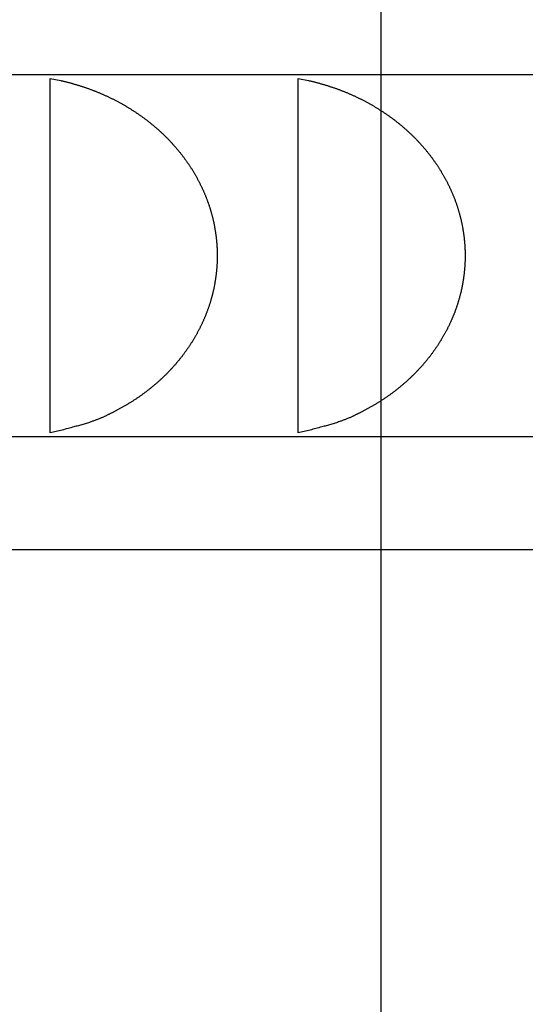
# Model space of a CAD drawing. Extents: x -25 to 78, y -106 to -8.
# Drawn here: x 61 to 63, y -43 to -39 of the extents above; entities that cross this region are included whole.
import ezdxf

# ---------------------------------------------------------------- set-up
doc = ezdxf.new("R2010")
doc.units = 0
doc.layers.get('0').update_dxf_attribs({"linetype": 'CONTINUOUS'})

msp = doc.modelspace()

# ---------------------------------------------------------------- linework, layer by layer
at = {"color": 0}
for points in [[(62.6218, -62.2172), (62.6218, -22.6326)], [(62.6218, -62.2172), (62.6218, -22.6326)], [(62.6218, -62.2172), (62.6218, -22.6326)], [(62.6218, -62.2172), (62.6218, -22.6326)], [(62.6218, -62.2172), (62.6218, -22.6326)], [(62.6218, -62.2172), (62.6218, -22.6326)], [(62.6218, -62.2172), (62.6218, -22.6326)], [(62.6218, -62.2172), (62.6218, -22.6326)], [(62.6218, -62.2172), (62.6218, -22.6326)], [(62.6218, -62.2172), (62.6218, -22.6326)], [(62.6218, -62.2172), (62.6218, -22.6326)], [(62.6218, -62.2172), (62.6218, -22.6326)], [(62.6218, -62.2172), (62.6218, -22.6326)], [(62.6218, -62.2172), (62.6218, -22.6326)], [(62.6218, -62.2172), (62.6218, -22.6326)], [(62.6218, -62.2172), (62.6218, -22.6326)], [(62.6218, -62.2172), (62.6218, -22.6326)], [(62.6218, -62.2172), (62.6218, -22.6326)], [(62.6218, -62.2172), (62.6218, -22.6326)], [(62.6218, -62.2172), (62.6218, -22.6326)], [(62.6218, -62.2172), (62.6218, -22.6326)], [(66.7318, -39.1249), (57.8118, -39.1249)], [(66.7318, -39.1249), (57.8118, -39.1249)], [(66.7318, -39.1249), (57.8118, -39.1249)], [(66.7318, -39.1249), (57.8118, -39.1249)], [(66.7318, -39.1249), (57.8118, -39.1249)], [(66.7318, -39.1249), (57.8118, -39.1249)], [(66.7318, -39.1249), (57.8118, -39.1249)], [(66.7318, -39.1249), (57.8118, -39.1249)], [(66.7318, -39.1249), (57.8118, -39.1249)], [(66.7318, -39.1249), (57.8118, -39.1249)], [(66.7318, -39.1249), (57.8118, -39.1249)], [(66.7318, -39.1249), (57.8118, -39.1249)], [(66.7318, -39.1249), (57.8118, -39.1249)], [(66.7318, -39.1249), (57.8118, -39.1249)], [(66.7318, -39.1249), (57.8118, -39.1249)], [(66.7318, -39.1249), (57.8118, -39.1249)], [(66.7318, -39.1249), (57.8118, -39.1249)], [(66.7318, -39.1249), (57.8118, -39.1249)], [(66.7318, -39.1249), (57.8118, -39.1249)], [(66.7318, -39.1249), (57.8118, -39.1249)], [(66.7318, -39.1249), (57.8118, -39.1249)], [(61.1579, -39.141), (61.1579, -39.141)], [(61.1579, -39.9249), (61.1579, -39.141)], [(61.1579, -39.9249), (61.1579, -39.141)], [(61.1579, -39.9249), (61.1579, -39.141)], [(61.1579, -39.9249), (61.1579, -39.141)], [(61.1579, -39.9249), (61.1579, -39.141)], [(61.1579, -39.9249), (61.1579, -39.141)], [(61.1579, -39.9249), (61.1579, -39.141)], [(61.1579, -39.9249), (61.1579, -39.141)], [(61.1579, -39.9249), (61.1579, -39.141)], [(61.1579, -39.9249), (61.1579, -39.141)], [(61.1579, -39.9249), (61.1579, -39.141)], [(61.1579, -39.9249), (61.1579, -39.141)], [(61.1579, -39.9249), (61.1579, -39.141)], [(61.1579, -39.9249), (61.1579, -39.141)], [(61.1579, -39.9249), (61.1579, -39.141)], [(61.1579, -39.9249), (61.1579, -39.141)], [(61.1579, -39.9249), (61.1579, -39.141)], [(61.1579, -39.9249), (61.1579, -39.141)], [(61.1579, -39.9249), (61.1579, -39.141)], [(61.1579, -39.9249), (61.1579, -39.141)], [(61.1579, -39.9249), (61.1579, -39.141)], [(61.1579, -39.141), (61.204, -39.1502), (61.204, -39.1502), (61.2067, -39.1508), (61.2097, -39.1514), (61.2124, -39.152), (61.2154, -39.1528), (61.2181, -39.1534), (61.2211, -39.1541), (61.2239, -39.1547), (61.2269, -39.1556), (61.2296, -39.1562), (61.2326, -39.157), (61.2353, -39.1576), (61.2383, -39.1585), (61.241, -39.1591), (61.244, -39.16), (61.247, -39.1607), (61.25, -39.1616), (61.25, -39.1616), (61.2527, -39.1622), (61.2557, -39.1631), (61.2584, -39.1639), (61.2614, -39.1648), (61.2641, -39.1655), (61.2671, -39.1664), (61.27, -39.1673), (61.273, -39.1682), (61.2757, -39.169), (61.2787, -39.1699), (61.2814, -39.1708), (61.2844, -39.1717), (61.2871, -39.1726), (61.2901, -39.1735), (61.293, -39.1744), (61.296, -39.1754), (61.296, -39.1754), (61.2987, -39.1763), (61.3017, -39.1772), (61.3044, -39.1781), (61.3074, -39.1791), (61.3101, -39.18), (61.3131, -39.1809), (61.3159, -39.1818), (61.3189, -39.183), (61.3216, -39.1839), (61.3246, -39.185), (61.3273, -39.1859), (61.3303, -39.1871), (61.333, -39.188), (61.336, -39.1892), (61.3389, -39.1901), (61.3419, -39.1913), (61.3419, -39.1913), (61.3446, -39.1922), (61.3474, -39.1934), (61.3501, -39.1944), (61.3531, -39.1956), (61.3558, -39.1965), (61.3588, -39.1977), (61.3615, -39.1989), (61.3645, -39.2001), (61.3672, -39.2012), (61.3701, -39.2024), (61.3728, -39.2036), (61.3758, -39.2048), (61.3785, -39.206), (61.3815, -39.2072), (61.3842, -39.2084), (61.3872, -39.2097), (61.3872, -39.2097), (61.3899, -39.2109), (61.3926, -39.2121), (61.3953, -39.2133), (61.3983, -39.2146), (61.401, -39.2158), (61.4039, -39.217), (61.4066, -39.2182), (61.4096, -39.2197), (61.4123, -39.2209), (61.415, -39.2223), (61.4177, -39.2235), (61.4207, -39.225), (61.4234, -39.2262), (61.4262, -39.2277), (61.4289, -39.2289), (61.4319, -39.2304), (61.4319, -39.2304), (61.4346, -39.2316), (61.4373, -39.2331), (61.44, -39.2344), (61.4427, -39.2359), (61.4454, -39.2371), (61.4481, -39.2386), (61.4508, -39.2401), (61.4538, -39.2416), (61.4565, -39.243), (61.4592, -39.2445), (61.4619, -39.246), (61.4646, -39.2475), (61.4673, -39.249), (61.47, -39.2505), (61.4727, -39.252), (61.4755, -39.2535), (61.4755, -39.2535), (61.478, -39.255), (61.4807, -39.2565), (61.4834, -39.258), (61.4861, -39.2595), (61.4888, -39.261), (61.4915, -39.2625), (61.4942, -39.264), (61.4969, -39.2658), (61.4993, -39.2673), (61.502, -39.2689), (61.5047, -39.2704), (61.5074, -39.2722), (61.51, -39.2737), (61.5127, -39.2755), (61.5154, -39.2771), (61.5181, -39.2789), (61.5181, -39.2789), (61.5205, -39.2804), (61.5232, -39.2822), (61.5256, -39.2837), (61.5283, -39.2855), (61.5307, -39.287), (61.5334, -39.2888), (61.536, -39.2905), (61.5387, -39.2923), (61.5411, -39.2938), (61.5438, -39.2956), (61.5462, -39.2974), (61.5489, -39.2992), (61.5513, -39.301), (61.554, -39.3028), (61.5564, -39.3046), (61.5591, -39.3064), (61.5591, -39.3064), (61.5615, -39.3082), (61.5639, -39.31), (61.5663, -39.3118), (61.569, -39.3136), (61.5714, -39.3154), (61.5739, -39.3172), (61.5763, -39.319), (61.579, -39.3209), (61.5814, -39.3227), (61.5838, -39.3245), (61.5862, -39.3263), (61.5887, -39.3284), (61.5911, -39.3302), (61.5935, -39.3322), (61.5959, -39.334), (61.5986, -39.3361), (61.5986, -39.3361), (61.6008, -39.3379), (61.6032, -39.3399), (61.6056, -39.3417), (61.608, -39.3438), (61.6104, -39.3456), (61.6128, -39.3477), (61.6152, -39.3496), (61.6176, -39.3517), (61.6197, -39.3535), (61.6221, -39.3556), (61.6245, -39.3576), (61.6269, -39.3597), (61.629, -39.3616), (61.6314, -39.3637), (61.6338, -39.3658), (61.6362, -39.3679), (61.6362, -39.3679), (61.6383, -39.3697), (61.6407, -39.3718), (61.6428, -39.3739), (61.6452, -39.376), (61.6473, -39.378), (61.6497, -39.3801), (61.6518, -39.3822), (61.6542, -39.3843), (61.6563, -39.3864), (61.6584, -39.3885), (61.6605, -39.3906), (61.6629, -39.3927), (61.665, -39.3948), (61.6673, -39.3969), (61.6694, -39.399), (61.6718, -39.4014), (61.6718, -39.4014), (61.6739, -39.4035), (61.676, -39.4056), (61.6781, -39.4077), (61.6802, -39.41), (61.6823, -39.4121), (61.6844, -39.4143), (61.6865, -39.4164), (61.6886, -39.4188), (61.6905, -39.4209), (61.6926, -39.4232), (61.6947, -39.4253), (61.6968, -39.4277), (61.6988, -39.4298), (61.7009, -39.4322), (61.703, -39.4344), (61.7051, -39.4368), (61.7051, -39.4368), (61.7069, -39.4389), (61.709, -39.4413), (61.7108, -39.4434), (61.7129, -39.4458), (61.7147, -39.4479), (61.7168, -39.4503), (61.7186, -39.4525), (61.7207, -39.4549), (61.7225, -39.457), (61.7244, -39.4594), (61.7262, -39.4618), (61.7283, -39.4642), (61.7301, -39.4665), (61.7321, -39.4689), (61.7339, -39.4713), (61.736, -39.4737), (61.736, -39.4737), (61.7378, -39.4758), (61.7396, -39.4782), (61.7414, -39.4806), (61.7432, -39.483), (61.745, -39.4853), (61.7468, -39.4877), (61.7486, -39.4901), (61.7504, -39.4925), (61.7519, -39.4949), (61.7537, -39.4973), (61.7555, -39.4997), (61.7573, -39.5021), (61.7589, -39.5045), (61.7607, -39.5069), (61.7625, -39.5093), (61.7643, -39.5119), (61.7643, -39.5119), (61.7658, -39.5143), (61.7676, -39.5167), (61.7691, -39.5191), (61.7709, -39.5215), (61.7724, -39.5239), (61.7742, -39.5263), (61.7757, -39.5287), (61.7775, -39.5313), (61.779, -39.5337), (61.7805, -39.5361), (61.782, -39.5385), (61.7838, -39.5412), (61.7853, -39.5436), (61.7868, -39.5462), (61.7883, -39.5486), (61.7901, -39.5513), (61.7901, -39.5513), (61.7914, -39.5537), (61.7929, -39.5561), (61.7944, -39.5585), (61.7959, -39.5612), (61.7973, -39.5636), (61.7988, -39.5662), (61.8003, -39.5686), (61.8018, -39.5713), (61.803, -39.5737), (61.8045, -39.5763), (61.8059, -39.5787), (61.8074, -39.5814), (61.8086, -39.5838), (61.8101, -39.5865), (61.8115, -39.589), (61.813, -39.5917), (61.813, -39.5917), (61.8142, -39.5941), (61.8155, -39.5967), (61.8167, -39.5991), (61.8182, -39.6018), (61.8194, -39.6042), (61.8206, -39.6069), (61.8218, -39.6094), (61.8233, -39.6121), (61.8245, -39.6145), (61.8257, -39.6172), (61.8269, -39.6197), (61.8282, -39.6224), (61.8294, -39.6248), (61.8306, -39.6275), (61.8318, -39.6302), (61.8332, -39.6329), (61.8332, -39.6329), (61.8341, -39.6353), (61.8353, -39.638), (61.8365, -39.6404), (61.8377, -39.6431), (61.8386, -39.6455), (61.8398, -39.6482), (61.8409, -39.6508), (61.8421, -39.6535), (61.843, -39.6559), (61.8442, -39.6586), (61.8451, -39.6613), (61.8463, -39.664), (61.8472, -39.6665), (61.8484, -39.6692), (61.8493, -39.6719), (61.8505, -39.6746), (61.8505, -39.6746), (61.8514, -39.677), (61.8523, -39.6797), (61.8532, -39.6822), (61.8542, -39.6849), (61.8551, -39.6873), (61.856, -39.69), (61.8569, -39.6927), (61.858, -39.6954), (61.8589, -39.6978), (61.8598, -39.7005), (61.8607, -39.7032), (61.8616, -39.7059), (61.8624, -39.7085), (61.8633, -39.7112), (61.8642, -39.7139), (61.8651, -39.7166), (61.8651, -39.7166), (61.8657, -39.719), (61.8666, -39.7217), (61.8672, -39.7243), (61.8681, -39.727), (61.8687, -39.7294), (61.8696, -39.7321), (61.8702, -39.7348), (61.8711, -39.7375), (61.8717, -39.7399), (61.8724, -39.7426), (61.873, -39.7453), (61.8739, -39.748), (61.8745, -39.7506), (61.8753, -39.7533), (61.8759, -39.756), (61.8768, -39.7587), (61.8768, -39.7587), (61.8774, -39.7611), (61.878, -39.7638), (61.8786, -39.7665), (61.8792, -39.7692), (61.8798, -39.7716), (61.8804, -39.7743), (61.881, -39.777), (61.8816, -39.7797), (61.8819, -39.7821), (61.8825, -39.7848), (61.8831, -39.7875), (61.8837, -39.7902), (61.884, -39.7927), (61.8846, -39.7954), (61.8852, -39.7981), (61.8858, -39.8008), (61.8858, -39.8008), (61.8861, -39.8032), (61.8865, -39.8059), (61.8868, -39.8085), (61.8874, -39.8112), (61.8877, -39.8136), (61.8882, -39.8163), (61.8885, -39.819), (61.8891, -39.8217), (61.8894, -39.8241), (61.8897, -39.8268), (61.89, -39.8295), (61.8906, -39.8322), (61.8909, -39.8346), (61.8912, -39.8373), (61.8915, -39.84), (61.892, -39.8427), (61.892, -39.8427), (61.8921, -39.8451), (61.8924, -39.8478), (61.8927, -39.8502), (61.893, -39.8529), (61.8932, -39.8553), (61.8935, -39.858), (61.8938, -39.8606), (61.8941, -39.8633), (61.8941, -39.8657), (61.8944, -39.8684), (61.8946, -39.8709), (61.8949, -39.8736), (61.8949, -39.876), (61.8952, -39.8787), (61.8954, -39.8814), (61.8957, -39.8841), (61.8957, -39.8841), (61.8957, -39.8865), (61.8958, -39.8891), (61.8958, -39.8915), (61.8961, -39.8942), (61.8961, -39.8966), (61.8963, -39.8993), (61.8963, -39.9017), (61.8966, -39.9044), (61.8966, -39.9068), (61.8966, -39.9095), (61.8966, -39.9119), (61.8967, -39.9146), (61.8967, -39.917), (61.8967, -39.9197), (61.8967, -39.9222), (61.8969, -39.9249), (61.8969, -39.9249), (61.8967, -39.9273), (61.8967, -39.93), (61.8967, -39.9324), (61.8967, -39.9351), (61.8966, -39.9375), (61.8966, -39.9402), (61.8966, -39.9426), (61.8966, -39.9453), (61.8963, -39.9477), (61.8963, -39.9504), (61.8961, -39.9528), (61.8961, -39.9555), (61.8958, -39.9579), (61.8958, -39.9606), (61.8957, -39.963), (61.8957, -39.9657), (61.8957, -39.9657), (61.8954, -39.9681), (61.8952, -39.9708), (61.8949, -39.9732), (61.8949, -39.9759), (61.8946, -39.9783), (61.8944, -39.981), (61.8941, -39.9837), (61.8941, -39.9864), (61.8938, -39.9888), (61.8935, -39.9915), (61.8932, -39.9939), (61.893, -39.9966), (61.8927, -39.999), (61.8924, -40.0017), (61.8921, -40.0044), (61.892, -40.0071), (61.892, -40.0071), (61.8914, -40.0095), (61.8911, -40.0122), (61.8908, -40.0147), (61.8905, -40.0174), (61.89, -40.0198), (61.8897, -40.0225), (61.8894, -40.0252), (61.8891, -40.0279), (61.8885, -40.0303), (61.8882, -40.033), (61.8877, -40.0357), (61.8874, -40.0384), (61.8868, -40.0408), (61.8865, -40.0435), (61.8861, -40.0462), (61.8858, -40.0489), (61.8858, -40.0489), (61.8852, -40.0513), (61.8846, -40.054), (61.884, -40.0567), (61.8837, -40.0594), (61.8831, -40.0618), (61.8825, -40.0645), (61.8819, -40.0672), (61.8816, -40.0699), (61.881, -40.0723), (61.8804, -40.075), (61.8798, -40.0777), (61.8792, -40.0804), (61.8786, -40.0829), (61.878, -40.0856), (61.8774, -40.0883), (61.8768, -40.091), (61.8768, -40.091), (61.8759, -40.0934), (61.8753, -40.0961), (61.8745, -40.0988), (61.8739, -40.1015), (61.873, -40.104), (61.8724, -40.1067), (61.8717, -40.1094), (61.8711, -40.1121), (61.8702, -40.1145), (61.8696, -40.1172), (61.8687, -40.1199), (61.8681, -40.1226), (61.8672, -40.1251), (61.8666, -40.1278), (61.8657, -40.1305), (61.8651, -40.1332), (61.8651, -40.1332), (61.8642, -40.1356), (61.8633, -40.1383), (61.8624, -40.141), (61.8616, -40.1437), (61.8607, -40.1461), (61.8598, -40.1488), (61.8589, -40.1515), (61.858, -40.1542), (61.8569, -40.1566), (61.856, -40.1593), (61.8551, -40.162), (61.8542, -40.1647), (61.8532, -40.1671), (61.8523, -40.1698), (61.8514, -40.1725), (61.8505, -40.1752), (61.8505, -40.1752), (61.8493, -40.1776), (61.8484, -40.1803), (61.8472, -40.1828), (61.8463, -40.1855), (61.8451, -40.1879), (61.8442, -40.1906), (61.843, -40.1933), (61.8421, -40.196), (61.8409, -40.1984), (61.8398, -40.2011), (61.8386, -40.2037), (61.8377, -40.2064), (61.8365, -40.2088), (61.8353, -40.2115), (61.8341, -40.2142), (61.8332, -40.2169), (61.8332, -40.2169), (61.8318, -40.2193), (61.8306, -40.222), (61.8294, -40.2244), (61.8282, -40.2271), (61.8269, -40.2295), (61.8257, -40.2322), (61.8245, -40.2348), (61.8233, -40.2375), (61.8218, -40.2399), (61.8206, -40.2426), (61.8194, -40.245), (61.8182, -40.2477), (61.8167, -40.2501), (61.8155, -40.2528), (61.8142, -40.2553), (61.813, -40.258), (61.813, -40.258), (61.8115, -40.2604), (61.8101, -40.263), (61.8086, -40.2654), (61.8074, -40.2681), (61.8059, -40.2705), (61.8045, -40.2732), (61.803, -40.2756), (61.8018, -40.2783), (61.8003, -40.2807), (61.7988, -40.2832), (61.7973, -40.2856), (61.7959, -40.2883), (61.7944, -40.2907), (61.7929, -40.2933), (61.7914, -40.2957), (61.7901, -40.2984), (61.7901, -40.2984), (61.7883, -40.3008), (61.7868, -40.3032), (61.7853, -40.3056), (61.7838, -40.3083), (61.782, -40.3107), (61.7805, -40.3131), (61.779, -40.3155), (61.7775, -40.3182), (61.7757, -40.3206), (61.7742, -40.323), (61.7724, -40.3254), (61.7709, -40.3279), (61.7691, -40.3303), (61.7676, -40.3327), (61.7658, -40.3351), (61.7643, -40.3378), (61.7643, -40.3378), (61.7625, -40.3402), (61.7607, -40.3426), (61.7589, -40.345), (61.7573, -40.3474), (61.7555, -40.3498), (61.7537, -40.3522), (61.7519, -40.3546), (61.7504, -40.3571), (61.7486, -40.3593), (61.7468, -40.3617), (61.745, -40.3641), (61.7432, -40.3665), (61.7414, -40.3689), (61.7396, -40.3713), (61.7378, -40.3737), (61.736, -40.3761), (61.736, -40.3761), (61.7339, -40.3782), (61.7321, -40.3806), (61.7301, -40.383), (61.7283, -40.3854), (61.7262, -40.3875), (61.7244, -40.3899), (61.7225, -40.3923), (61.7207, -40.3947), (61.7186, -40.3968), (61.7168, -40.3992), (61.7147, -40.4013), (61.7129, -40.4037), (61.7108, -40.4058), (61.709, -40.4082), (61.7069, -40.4105), (61.7051, -40.4129), (61.7051, -40.4129), (61.703, -40.415), (61.7009, -40.4173), (61.6988, -40.4194), (61.6968, -40.4218), (61.6947, -40.4239), (61.6926, -40.4263), (61.6905, -40.4284), (61.6886, -40.4308), (61.6865, -40.4329), (61.6844, -40.435), (61.6823, -40.4371), (61.6802, -40.4395), (61.6781, -40.4416), (61.676, -40.4438), (61.6739, -40.4459), (61.6718, -40.4483), (61.6718, -40.4483), (61.6694, -40.4504), (61.6673, -40.4525), (61.665, -40.4546), (61.6629, -40.4567), (61.6605, -40.4588), (61.6584, -40.4609), (61.6562, -40.463), (61.6541, -40.4653), (61.6517, -40.4672), (61.6496, -40.4693), (61.6472, -40.4714), (61.6451, -40.4735), (61.6427, -40.4756), (61.6406, -40.4777), (61.6382, -40.4798), (61.6361, -40.4819), (61.6361, -40.4819), (61.6337, -40.4837), (61.6313, -40.4858), (61.6289, -40.4878), (61.6268, -40.4899), (61.6244, -40.4917), (61.622, -40.4938), (61.6196, -40.4959), (61.6175, -40.498), (61.6151, -40.4998), (61.6127, -40.5019), (61.6103, -40.5037), (61.608, -40.5058), (61.6056, -40.5076), (61.6032, -40.5097), (61.6008, -40.5115), (61.5986, -40.5136), (61.5986, -40.5136), (61.596, -40.5154), (61.5936, -40.5172), (61.5912, -40.519), (61.5888, -40.5211), (61.5864, -40.5229), (61.584, -40.5247), (61.5816, -40.5265), (61.5792, -40.5286), (61.5765, -40.5304), (61.5741, -40.5322), (61.5717, -40.534), (61.5693, -40.5358), (61.5667, -40.5376), (61.5643, -40.5394), (61.5619, -40.5412), (61.5595, -40.5432), (61.5595, -40.5432), (61.5568, -40.5448), (61.5542, -40.5466), (61.5515, -40.5484), (61.5491, -40.5502), (61.5464, -40.5519), (61.544, -40.5537), (61.5413, -40.5555), (61.5389, -40.5573), (61.5362, -40.5588), (61.5335, -40.5606), (61.5308, -40.5622), (61.5284, -40.564), (61.5257, -40.5655), (61.5232, -40.5673), (61.5205, -40.5691), (61.5181, -40.5709), (61.5181, -40.5709), (61.5152, -40.5724), (61.5125, -40.5741), (61.5098, -40.5756), (61.5071, -40.5774), (61.5043, -40.5789), (61.5016, -40.5806), (61.4989, -40.5821), (61.4962, -40.5839), (61.4932, -40.5854), (61.4905, -40.5869), (61.4878, -40.5884), (61.4851, -40.5902), (61.4822, -40.5917), (61.4795, -40.5932), (61.4768, -40.5947), (61.4741, -40.5965), (61.4741, -40.5965), (61.4714, -40.5978), (61.4687, -40.5993), (61.466, -40.6008), (61.4635, -40.6023), (61.4608, -40.6036), (61.4581, -40.6051), (61.4554, -40.6066), (61.453, -40.6081), (61.4503, -40.6093), (61.4476, -40.6108), (61.4449, -40.6121), (61.4424, -40.6136), (61.4397, -40.6148), (61.437, -40.6163), (61.4343, -40.6178), (61.4319, -40.6193), (61.4319, -40.6193), (61.4292, -40.6205), (61.4268, -40.6217), (61.4244, -40.6229), (61.422, -40.6241), (61.4196, -40.6253), (61.4172, -40.6265), (61.4148, -40.6277), (61.4124, -40.629), (61.4097, -40.6302), (61.4073, -40.6314), (61.4049, -40.6326), (61.4025, -40.6338), (61.4001, -40.635), (61.3977, -40.6362), (61.3953, -40.6374), (61.3929, -40.6387), (61.3929, -40.6387), (61.3896, -40.6399), (61.3864, -40.6411), (61.3831, -40.6423), (61.3801, -40.6438), (61.3768, -40.645), (61.3738, -40.6462), (61.3705, -40.6474), (61.3675, -40.6489), (61.3642, -40.6501), (61.3609, -40.6513), (61.3576, -40.6525), (61.3546, -40.6537), (61.3513, -40.6548), (61.3482, -40.656), (61.3449, -40.6572), (61.3419, -40.6584), (61.3419, -40.6584), (61.3368, -40.6599), (61.332, -40.6617), (61.3269, -40.6632), (61.3221, -40.665), (61.317, -40.6665), (61.3122, -40.668), (61.3072, -40.6695), (61.3024, -40.6711), (61.2973, -40.6724), (61.2923, -40.6739), (61.2872, -40.6753), (61.2824, -40.6768), (61.2773, -40.678), (61.2724, -40.6793), (61.2673, -40.6805), (61.2625, -40.6819), (61.2625, -40.6819), (61.2559, -40.6836), (61.2493, -40.6854), (61.2427, -40.6872), (61.2364, -40.689), (61.2298, -40.6906), (61.2232, -40.6924), (61.2166, -40.6941), (61.2103, -40.6959), (61.2037, -40.6974), (61.1971, -40.6991), (61.1905, -40.7006), (61.184, -40.7024), (61.1774, -40.7039), (61.1708, -40.7055), (61.1642, -40.707), (61.1579, -40.7087)], [(62.2549, -39.141), (62.2549, -39.141)], [(62.2549, -39.9249), (62.2549, -39.141)], [(62.2549, -39.9249), (62.2549, -39.141)], [(62.2549, -39.9249), (62.2549, -39.141)], [(62.2549, -39.9249), (62.2549, -39.141)], [(62.2549, -39.9249), (62.2549, -39.141)], [(62.2549, -39.9249), (62.2549, -39.141)], [(62.2549, -39.9249), (62.2549, -39.141)], [(62.2549, -39.9249), (62.2549, -39.141)], [(62.2549, -39.9249), (62.2549, -39.141)], [(62.2549, -39.9249), (62.2549, -39.141)], [(62.2549, -39.9249), (62.2549, -39.141)], [(62.2549, -39.9249), (62.2549, -39.141)], [(62.2549, -39.9249), (62.2549, -39.141)], [(62.2549, -39.9249), (62.2549, -39.141)], [(62.2549, -39.9249), (62.2549, -39.141)], [(62.2549, -39.9249), (62.2549, -39.141)], [(62.2549, -39.9249), (62.2549, -39.141)], [(62.2549, -39.9249), (62.2549, -39.141)], [(62.2549, -39.9249), (62.2549, -39.141)], [(62.2549, -39.9249), (62.2549, -39.141)], [(62.2549, -39.9249), (62.2549, -39.141)], [(62.2549, -39.141), (62.3009, -39.1502), (62.3009, -39.1502), (62.3036, -39.1508), (62.3066, -39.1514), (62.3093, -39.152), (62.3123, -39.1528), (62.315, -39.1534), (62.318, -39.1541), (62.3209, -39.1547), (62.3239, -39.1556), (62.3266, -39.1562), (62.3296, -39.157), (62.3323, -39.1576), (62.3353, -39.1585), (62.338, -39.1591), (62.341, -39.16), (62.3439, -39.1607), (62.3469, -39.1616), (62.3469, -39.1616), (62.3496, -39.1622), (62.3526, -39.1631), (62.3553, -39.1639), (62.3583, -39.1648), (62.361, -39.1655), (62.364, -39.1664), (62.3669, -39.1673), (62.3699, -39.1682), (62.3726, -39.169), (62.3756, -39.1699), (62.3783, -39.1708), (62.3813, -39.1717), (62.384, -39.1726), (62.387, -39.1735), (62.39, -39.1744), (62.393, -39.1754), (62.393, -39.1754), (62.3957, -39.1763), (62.3987, -39.1772), (62.4014, -39.1781), (62.4044, -39.1791), (62.4071, -39.18), (62.4101, -39.1809), (62.4129, -39.1818), (62.4159, -39.183), (62.4186, -39.1839), (62.4216, -39.185), (62.4243, -39.1859), (62.4273, -39.1871), (62.43, -39.188), (62.433, -39.1892), (62.4358, -39.1901), (62.4388, -39.1913), (62.4388, -39.1913), (62.4415, -39.1922), (62.4444, -39.1934), (62.4471, -39.1944), (62.4501, -39.1956), (62.4528, -39.1965), (62.4558, -39.1977), (62.4585, -39.1989), (62.4615, -39.2001), (62.4642, -39.2012), (62.4671, -39.2024), (62.4698, -39.2036), (62.4728, -39.2048), (62.4755, -39.206), (62.4785, -39.2072), (62.4812, -39.2084), (62.4842, -39.2097), (62.4842, -39.2097), (62.4869, -39.2109), (62.4896, -39.2121), (62.4923, -39.2133), (62.4953, -39.2146), (62.498, -39.2158), (62.5008, -39.217), (62.5035, -39.2182), (62.5065, -39.2197), (62.5092, -39.2209), (62.5119, -39.2223), (62.5146, -39.2235), (62.5176, -39.225), (62.5203, -39.2262), (62.5231, -39.2277), (62.5258, -39.2289), (62.5288, -39.2304), (62.5288, -39.2304), (62.5315, -39.2316), (62.5342, -39.2331), (62.5369, -39.2344), (62.5397, -39.2359), (62.5424, -39.2371), (62.5451, -39.2386), (62.5478, -39.2401), (62.5507, -39.2416), (62.5534, -39.243), (62.5561, -39.2445), (62.5588, -39.246), (62.5615, -39.2475), (62.5642, -39.249), (62.5669, -39.2505), (62.5696, -39.252), (62.5725, -39.2535), (62.5725, -39.2535), (62.575, -39.255), (62.5777, -39.2565), (62.5804, -39.258), (62.5831, -39.2595), (62.5858, -39.261), (62.5885, -39.2625), (62.5912, -39.264), (62.5939, -39.2658), (62.5963, -39.2673), (62.599, -39.2689), (62.6017, -39.2704), (62.6044, -39.2722), (62.6069, -39.2737), (62.6096, -39.2755), (62.6123, -39.2771), (62.615, -39.2789), (62.615, -39.2789), (62.6174, -39.2804), (62.6201, -39.2822), (62.6226, -39.2837), (62.6253, -39.2855), (62.6277, -39.287), (62.6304, -39.2888), (62.633, -39.2905), (62.6357, -39.2923), (62.6381, -39.2938), (62.6408, -39.2956), (62.6432, -39.2974), (62.6459, -39.2992), (62.6483, -39.301), (62.651, -39.3028), (62.6534, -39.3046), (62.6561, -39.3064), (62.6561, -39.3064), (62.6585, -39.3082), (62.6609, -39.31), (62.6633, -39.3118), (62.666, -39.3136), (62.6684, -39.3154), (62.6709, -39.3172), (62.6733, -39.319), (62.676, -39.3209), (62.6784, -39.3227), (62.6808, -39.3245), (62.6832, -39.3263), (62.6857, -39.3284), (62.6881, -39.3302), (62.6905, -39.3322), (62.6929, -39.334), (62.6956, -39.3361), (62.6956, -39.3361), (62.6978, -39.3379), (62.7002, -39.3399), (62.7026, -39.3417), (62.705, -39.3438), (62.7073, -39.3456), (62.7097, -39.3477), (62.7121, -39.3496), (62.7145, -39.3517), (62.7166, -39.3535), (62.719, -39.3556), (62.7214, -39.3576), (62.7238, -39.3597), (62.726, -39.3616), (62.7284, -39.3637), (62.7308, -39.3658), (62.7332, -39.3679), (62.7332, -39.3679), (62.7353, -39.3697), (62.7376, -39.3718), (62.7397, -39.3739), (62.7421, -39.376), (62.7442, -39.378), (62.7466, -39.3801), (62.7487, -39.3822), (62.7511, -39.3843), (62.7532, -39.3864), (62.7553, -39.3885), (62.7574, -39.3906), (62.7598, -39.3927), (62.7619, -39.3948), (62.7642, -39.3969), (62.7663, -39.399), (62.7687, -39.4014), (62.7687, -39.4014), (62.7708, -39.4035), (62.7729, -39.4056), (62.775, -39.4077), (62.7771, -39.41), (62.7792, -39.4121), (62.7813, -39.4143), (62.7834, -39.4164), (62.7855, -39.4188), (62.7874, -39.4209), (62.7895, -39.4232), (62.7916, -39.4253), (62.7937, -39.4277), (62.7957, -39.4298), (62.7978, -39.4322), (62.7999, -39.4344), (62.802, -39.4368), (62.802, -39.4368), (62.8038, -39.4389), (62.8059, -39.4413), (62.8077, -39.4434), (62.8098, -39.4458), (62.8116, -39.4479), (62.8137, -39.4503), (62.8156, -39.4525), (62.8177, -39.4549), (62.8195, -39.457), (62.8214, -39.4594), (62.8232, -39.4618), (62.8253, -39.4642), (62.8271, -39.4665), (62.8291, -39.4689), (62.8309, -39.4713), (62.833, -39.4737), (62.833, -39.4737), (62.8348, -39.4758), (62.8366, -39.4782), (62.8384, -39.4806), (62.8402, -39.483), (62.842, -39.4853), (62.8438, -39.4877), (62.8456, -39.4901), (62.8474, -39.4925), (62.8489, -39.4949), (62.8507, -39.4973), (62.8525, -39.4997), (62.8543, -39.5021), (62.8559, -39.5045), (62.8577, -39.5069), (62.8595, -39.5093), (62.8613, -39.5119), (62.8613, -39.5119), (62.8628, -39.5143), (62.8645, -39.5167), (62.866, -39.5191), (62.8678, -39.5215), (62.8693, -39.5239), (62.8711, -39.5263), (62.8726, -39.5287), (62.8744, -39.5313), (62.8759, -39.5337), (62.8774, -39.5361), (62.8789, -39.5385), (62.8807, -39.5412), (62.8822, -39.5436), (62.8837, -39.5462), (62.8852, -39.5486), (62.887, -39.5513), (62.887, -39.5513), (62.8883, -39.5537), (62.8898, -39.5561), (62.8913, -39.5585), (62.8928, -39.5612), (62.8942, -39.5636), (62.8957, -39.5662), (62.8972, -39.5686), (62.8987, -39.5713), (62.8999, -39.5737), (62.9014, -39.5763), (62.9028, -39.5787), (62.9043, -39.5814), (62.9055, -39.5838), (62.907, -39.5865), (62.9085, -39.589), (62.91, -39.5917), (62.91, -39.5917), (62.9112, -39.5941), (62.9124, -39.5967), (62.9136, -39.5991), (62.9151, -39.6018), (62.9163, -39.6042), (62.9176, -39.6069), (62.9188, -39.6094), (62.9203, -39.6121), (62.9215, -39.6145), (62.9227, -39.6172), (62.9239, -39.6197), (62.9252, -39.6224), (62.9264, -39.6248), (62.9276, -39.6275), (62.9288, -39.6302), (62.9302, -39.6329), (62.9302, -39.6329), (62.9311, -39.6353), (62.9323, -39.638), (62.9334, -39.6404), (62.9346, -39.6431), (62.9355, -39.6455), (62.9367, -39.6482), (62.9379, -39.6508), (62.9391, -39.6535), (62.94, -39.6559), (62.9412, -39.6586), (62.9421, -39.6613), (62.9433, -39.664), (62.9442, -39.6665), (62.9454, -39.6692), (62.9463, -39.6719), (62.9475, -39.6746), (62.9475, -39.6746), (62.9484, -39.677), (62.9493, -39.6797), (62.9502, -39.6822), (62.9512, -39.6849), (62.9521, -39.6873), (62.953, -39.69), (62.9539, -39.6927), (62.955, -39.6954), (62.9558, -39.6978), (62.9567, -39.7005), (62.9576, -39.7032), (62.9585, -39.7059), (62.9594, -39.7085), (62.9603, -39.7112), (62.9612, -39.7139), (62.9621, -39.7166), (62.9621, -39.7166), (62.9627, -39.719), (62.9636, -39.7217), (62.9642, -39.7243), (62.9651, -39.727), (62.9657, -39.7294), (62.9666, -39.7321), (62.9672, -39.7348), (62.9681, -39.7375), (62.9687, -39.7399), (62.9694, -39.7426), (62.97, -39.7453), (62.9709, -39.748), (62.9715, -39.7506), (62.9722, -39.7533), (62.9728, -39.756), (62.9737, -39.7587), (62.9737, -39.7587), (62.9743, -39.7611), (62.9749, -39.7638), (62.9755, -39.7665), (62.9761, -39.7692), (62.9767, -39.7716), (62.9773, -39.7743), (62.9779, -39.777), (62.9785, -39.7797), (62.9788, -39.7821), (62.9794, -39.7848), (62.98, -39.7875), (62.9806, -39.7902), (62.9809, -39.7927), (62.9815, -39.7954), (62.9821, -39.7981), (62.9827, -39.8008), (62.9827, -39.8008), (62.983, -39.8032), (62.9834, -39.8059), (62.9837, -39.8085), (62.9843, -39.8112), (62.9846, -39.8136), (62.9851, -39.8163), (62.9854, -39.819), (62.986, -39.8217), (62.9863, -39.8241), (62.9866, -39.8268), (62.9869, -39.8295), (62.9875, -39.8322), (62.9878, -39.8346), (62.9881, -39.8373), (62.9884, -39.84), (62.989, -39.8427), (62.989, -39.8427), (62.9891, -39.8451), (62.9894, -39.8478), (62.9897, -39.8502), (62.99, -39.8529), (62.9902, -39.8553), (62.9905, -39.858), (62.9908, -39.8606), (62.9911, -39.8633), (62.9911, -39.8657), (62.9914, -39.8684), (62.9916, -39.8709), (62.9919, -39.8736), (62.9919, -39.876), (62.9922, -39.8787), (62.9924, -39.8814), (62.9927, -39.8841), (62.9927, -39.8841), (62.9927, -39.8865), (62.9928, -39.8891), (62.9928, -39.8915), (62.9931, -39.8942), (62.9931, -39.8966), (62.9933, -39.8993), (62.9933, -39.9017), (62.9936, -39.9044), (62.9936, -39.9068), (62.9936, -39.9095), (62.9936, -39.9119), (62.9937, -39.9146), (62.9937, -39.917), (62.9937, -39.9197), (62.9937, -39.9222), (62.9939, -39.9249), (62.9939, -39.9249), (62.9937, -39.9273), (62.9937, -39.93), (62.9937, -39.9324), (62.9937, -39.9351), (62.9936, -39.9375), (62.9936, -39.9402), (62.9936, -39.9426), (62.9936, -39.9453), (62.9933, -39.9477), (62.9933, -39.9504), (62.9931, -39.9528), (62.9931, -39.9555), (62.9928, -39.9579), (62.9928, -39.9606), (62.9927, -39.963), (62.9927, -39.9657), (62.9927, -39.9657), (62.9924, -39.9681), (62.9922, -39.9708), (62.9919, -39.9732), (62.9919, -39.9759), (62.9916, -39.9783), (62.9914, -39.981), (62.9911, -39.9837), (62.9911, -39.9864), (62.9908, -39.9888), (62.9905, -39.9915), (62.9902, -39.9939), (62.99, -39.9966), (62.9897, -39.999), (62.9894, -40.0017), (62.9891, -40.0044), (62.989, -40.0071), (62.989, -40.0071), (62.9884, -40.0095), (62.9881, -40.0122), (62.9878, -40.0147), (62.9875, -40.0174), (62.9869, -40.0198), (62.9866, -40.0225), (62.9863, -40.0252), (62.986, -40.0279), (62.9854, -40.0303), (62.9851, -40.033), (62.9846, -40.0357), (62.9843, -40.0384), (62.9837, -40.0408), (62.9834, -40.0435), (62.983, -40.0462), (62.9827, -40.0489), (62.9827, -40.0489), (62.9821, -40.0513), (62.9815, -40.054), (62.9809, -40.0567), (62.9806, -40.0594), (62.98, -40.0618), (62.9794, -40.0645), (62.9788, -40.0672), (62.9785, -40.0699), (62.9779, -40.0723), (62.9773, -40.075), (62.9767, -40.0777), (62.9761, -40.0804), (62.9755, -40.0829), (62.9749, -40.0856), (62.9743, -40.0883), (62.9737, -40.091), (62.9737, -40.091), (62.9728, -40.0934), (62.9722, -40.0961), (62.9715, -40.0988), (62.9709, -40.1015), (62.97, -40.104), (62.9694, -40.1067), (62.9687, -40.1094), (62.9681, -40.1121), (62.9672, -40.1145), (62.9666, -40.1172), (62.9657, -40.1199), (62.9651, -40.1226), (62.9642, -40.1251), (62.9636, -40.1278), (62.9627, -40.1305), (62.9621, -40.1332), (62.9621, -40.1332), (62.9612, -40.1356), (62.9603, -40.1383), (62.9594, -40.141), (62.9585, -40.1437), (62.9576, -40.1461), (62.9567, -40.1488), (62.9558, -40.1515), (62.955, -40.1542), (62.9539, -40.1566), (62.953, -40.1593), (62.9521, -40.162), (62.9512, -40.1647), (62.9502, -40.1671), (62.9493, -40.1698), (62.9484, -40.1725), (62.9475, -40.1752), (62.9475, -40.1752), (62.9463, -40.1776), (62.9454, -40.1803), (62.9442, -40.1828), (62.9433, -40.1855), (62.9421, -40.1879), (62.9412, -40.1906), (62.94, -40.1933), (62.9391, -40.196), (62.9379, -40.1984), (62.9367, -40.2011), (62.9355, -40.2037), (62.9346, -40.2064), (62.9334, -40.2088), (62.9323, -40.2115), (62.9311, -40.2142), (62.9302, -40.2169), (62.9302, -40.2169), (62.9288, -40.2193), (62.9276, -40.222), (62.9264, -40.2244), (62.9252, -40.2271), (62.9239, -40.2295), (62.9227, -40.2322), (62.9215, -40.2348), (62.9203, -40.2375), (62.9188, -40.2399), (62.9176, -40.2426), (62.9163, -40.245), (62.9151, -40.2477), (62.9136, -40.2501), (62.9124, -40.2528), (62.9112, -40.2553), (62.91, -40.258), (62.91, -40.258), (62.9085, -40.2604), (62.907, -40.263), (62.9055, -40.2654), (62.9043, -40.2681), (62.9028, -40.2705), (62.9014, -40.2732), (62.8999, -40.2756), (62.8987, -40.2783), (62.8972, -40.2807), (62.8957, -40.2832), (62.8942, -40.2856), (62.8928, -40.2883), (62.8913, -40.2907), (62.8898, -40.2933), (62.8883, -40.2957), (62.887, -40.2984), (62.887, -40.2984), (62.8852, -40.3008), (62.8837, -40.3032), (62.8822, -40.3056), (62.8807, -40.3083), (62.8789, -40.3107), (62.8774, -40.3131), (62.8759, -40.3155), (62.8744, -40.3182), (62.8726, -40.3206), (62.8711, -40.323), (62.8694, -40.3254), (62.8679, -40.3279), (62.8661, -40.3303), (62.8646, -40.3327), (62.8628, -40.3351), (62.8613, -40.3378), (62.8613, -40.3378), (62.8595, -40.3402), (62.8577, -40.3426), (62.8559, -40.345), (62.8543, -40.3474), (62.8525, -40.3498), (62.8507, -40.3522), (62.8489, -40.3546), (62.8474, -40.3571), (62.8456, -40.3593), (62.8438, -40.3617), (62.842, -40.3641), (62.8402, -40.3665), (62.8384, -40.3689), (62.8366, -40.3713), (62.8348, -40.3737), (62.833, -40.3761), (62.833, -40.3761), (62.8309, -40.3782), (62.8291, -40.3806), (62.8271, -40.383), (62.8253, -40.3854), (62.8232, -40.3875), (62.8214, -40.3899), (62.8195, -40.3923), (62.8177, -40.3947), (62.8156, -40.3968), (62.8138, -40.3992), (62.8117, -40.4013), (62.8099, -40.4037), (62.8078, -40.4058), (62.806, -40.4082), (62.8039, -40.4105), (62.8021, -40.4129), (62.8021, -40.4129), (62.8, -40.415), (62.7979, -40.4173), (62.7958, -40.4194), (62.7938, -40.4218), (62.7917, -40.4239), (62.7896, -40.4263), (62.7875, -40.4284), (62.7856, -40.4308), (62.7834, -40.4329), (62.7813, -40.435), (62.7792, -40.4371), (62.7771, -40.4395), (62.775, -40.4416), (62.7729, -40.4438), (62.7708, -40.4459), (62.7687, -40.4483), (62.7687, -40.4483), (62.7663, -40.4504), (62.7642, -40.4525), (62.7619, -40.4546), (62.7598, -40.4567), (62.7574, -40.4588), (62.7553, -40.4609), (62.7532, -40.463), (62.7511, -40.4653), (62.7487, -40.4672), (62.7466, -40.4693), (62.7442, -40.4714), (62.7421, -40.4735), (62.7397, -40.4756), (62.7376, -40.4777), (62.7352, -40.4798), (62.7331, -40.4819), (62.7331, -40.4819), (62.7307, -40.4837), (62.7283, -40.4858), (62.7259, -40.4878), (62.7238, -40.4899), (62.7214, -40.4917), (62.719, -40.4938), (62.7166, -40.4959), (62.7145, -40.498), (62.7121, -40.4998), (62.7097, -40.5019), (62.7073, -40.5037), (62.705, -40.5058), (62.7026, -40.5076), (62.7002, -40.5097), (62.6978, -40.5115), (62.6956, -40.5136), (62.6956, -40.5136), (62.693, -40.5154), (62.6906, -40.5172), (62.6882, -40.519), (62.6858, -40.5211), (62.6834, -40.5229), (62.681, -40.5247), (62.6786, -40.5265), (62.6762, -40.5286), (62.6735, -40.5304), (62.6711, -40.5322), (62.6687, -40.534), (62.6663, -40.5358), (62.6637, -40.5376), (62.6613, -40.5394), (62.6589, -40.5412), (62.6565, -40.5432), (62.6565, -40.5432), (62.6538, -40.5448), (62.6512, -40.5466), (62.6485, -40.5484), (62.6461, -40.5502), (62.6434, -40.5519), (62.641, -40.5537), (62.6383, -40.5555), (62.6359, -40.5573), (62.6332, -40.5588), (62.6305, -40.5606), (62.6278, -40.5622), (62.6254, -40.564), (62.6227, -40.5655), (62.6201, -40.5673), (62.6174, -40.5691), (62.615, -40.5709), (62.615, -40.5709), (62.6121, -40.5724), (62.6094, -40.5741), (62.6067, -40.5756), (62.604, -40.5774), (62.6013, -40.5789), (62.5986, -40.5806), (62.5959, -40.5821), (62.5932, -40.5839), (62.5902, -40.5854), (62.5875, -40.5869), (62.5848, -40.5884), (62.5821, -40.5902), (62.5792, -40.5917), (62.5765, -40.5932), (62.5738, -40.5947), (62.5711, -40.5965), (62.5711, -40.5965), (62.5684, -40.5978), (62.5657, -40.5993), (62.563, -40.6008), (62.5605, -40.6023), (62.5578, -40.6036), (62.5551, -40.6051), (62.5524, -40.6066), (62.55, -40.6081), (62.5473, -40.6093), (62.5446, -40.6108), (62.5419, -40.6121), (62.5393, -40.6136), (62.5366, -40.6148), (62.5339, -40.6163), (62.5312, -40.6178), (62.5288, -40.6193), (62.5288, -40.6193), (62.5261, -40.6205), (62.5237, -40.6217), (62.5213, -40.6229), (62.5189, -40.6241), (62.5165, -40.6253), (62.5141, -40.6265), (62.5117, -40.6277), (62.5093, -40.629), (62.5067, -40.6302), (62.5043, -40.6314), (62.5019, -40.6326), (62.4995, -40.6338), (62.4971, -40.635), (62.4947, -40.6362), (62.4923, -40.6374), (62.4899, -40.6387), (62.4899, -40.6387), (62.4866, -40.6399), (62.4834, -40.6411), (62.4801, -40.6423), (62.4771, -40.6438), (62.4738, -40.645), (62.4707, -40.6462), (62.4674, -40.6474), (62.4644, -40.6489), (62.4611, -40.6501), (62.4578, -40.6513), (62.4545, -40.6525), (62.4515, -40.6537), (62.4482, -40.6548), (62.4451, -40.656), (62.4418, -40.6572), (62.4388, -40.6584), (62.4388, -40.6584), (62.4337, -40.6599), (62.4289, -40.6617), (62.4239, -40.6632), (62.4191, -40.665), (62.414, -40.6665), (62.4092, -40.668), (62.4041, -40.6695), (62.3993, -40.6711), (62.3942, -40.6724), (62.3892, -40.6739), (62.3841, -40.6753), (62.3793, -40.6768), (62.3742, -40.678), (62.3693, -40.6793), (62.3642, -40.6805), (62.3594, -40.6819), (62.3594, -40.6819), (62.3528, -40.6836), (62.3462, -40.6854), (62.3396, -40.6872), (62.3333, -40.689), (62.3267, -40.6906), (62.3202, -40.6924), (62.3136, -40.6941), (62.3073, -40.6959), (62.3007, -40.6974), (62.2941, -40.6991), (62.2875, -40.7006), (62.281, -40.7024), (62.2744, -40.7039), (62.2678, -40.7055), (62.2612, -40.707), (62.2549, -40.7087)], [(61.1579, -39.9249), (61.1579, -39.9249)], [(61.1579, -40.7087), (61.1579, -39.9249)], [(61.1579, -40.7087), (61.1579, -39.9249)], [(61.1579, -40.7087), (61.1579, -39.9249)], [(61.1579, -40.7087), (61.1579, -39.9249)], [(61.1579, -40.7087), (61.1579, -39.9249)], [(61.1579, -40.7087), (61.1579, -39.9249)], [(61.1579, -40.7087), (61.1579, -39.9249)], [(61.1579, -40.7087), (61.1579, -39.9249)], [(61.1579, -40.7087), (61.1579, -39.9249)], [(61.1579, -40.7087), (61.1579, -39.9249)], [(61.1579, -40.7087), (61.1579, -39.9249)], [(61.1579, -40.7087), (61.1579, -39.9249)], [(61.1579, -40.7087), (61.1579, -39.9249)], [(61.1579, -40.7087), (61.1579, -39.9249)], [(61.1579, -40.7087), (61.1579, -39.9249)], [(61.1579, -40.7087), (61.1579, -39.9249)], [(61.1579, -40.7087), (61.1579, -39.9249)], [(61.1579, -40.7087), (61.1579, -39.9249)], [(61.1579, -40.7087), (61.1579, -39.9249)], [(61.1579, -40.7087), (61.1579, -39.9249)], [(61.1579, -40.7087), (61.1579, -39.9249)], [(61.1579, -39.9249), (61.1579, -39.9249)], [(62.2549, -39.9249), (62.2549, -39.9249)], [(62.2549, -40.7087), (62.2549, -39.9249)], [(62.2549, -40.7087), (62.2549, -39.9249)], [(62.2549, -40.7087), (62.2549, -39.9249)], [(62.2549, -40.7087), (62.2549, -39.9249)], [(62.2549, -40.7087), (62.2549, -39.9249)], [(62.2549, -40.7087), (62.2549, -39.9249)], [(62.2549, -40.7087), (62.2549, -39.9249)], [(62.2549, -40.7087), (62.2549, -39.9249)], [(62.2549, -40.7087), (62.2549, -39.9249)], [(62.2549, -40.7087), (62.2549, -39.9249)], [(62.2549, -40.7087), (62.2549, -39.9249)], [(62.2549, -40.7087), (62.2549, -39.9249)], [(62.2549, -40.7087), (62.2549, -39.9249)], [(62.2549, -40.7087), (62.2549, -39.9249)], [(62.2549, -40.7087), (62.2549, -39.9249)], [(62.2549, -40.7087), (62.2549, -39.9249)], [(62.2549, -40.7087), (62.2549, -39.9249)], [(62.2549, -40.7087), (62.2549, -39.9249)], [(62.2549, -40.7087), (62.2549, -39.9249)], [(62.2549, -40.7087), (62.2549, -39.9249)], [(62.2549, -40.7087), (62.2549, -39.9249)], [(62.2549, -39.9249), (62.2549, -39.9249)], [(61.1579, -40.7087), (61.1579, -40.7087)], [(62.2549, -40.7087), (62.2549, -40.7087)], [(57.8118, -40.7249), (66.7468, -40.7249)], [(57.8118, -40.7249), (66.7468, -40.7249)], [(57.8118, -40.7249), (66.7468, -40.7249)], [(57.8118, -40.7249), (66.7468, -40.7249)], [(57.8118, -40.7249), (66.7468, -40.7249)], [(57.8118, -40.7249), (66.7468, -40.7249)], [(57.8118, -40.7249), (66.7468, -40.7249)], [(57.8118, -40.7249), (66.7468, -40.7249)], [(57.8118, -40.7249), (66.7468, -40.7249)], [(57.8118, -40.7249), (66.7468, -40.7249)], [(57.8118, -40.7249), (66.7468, -40.7249)], [(57.8118, -40.7249), (66.7468, -40.7249)], [(57.8118, -40.7249), (66.7468, -40.7249)], [(57.8118, -40.7249), (66.7468, -40.7249)], [(57.8118, -40.7249), (66.7468, -40.7249)], [(57.8118, -40.7249), (66.7468, -40.7249)], [(57.8118, -40.7249), (66.7468, -40.7249)], [(57.8118, -40.7249), (66.7468, -40.7249)], [(57.8118, -40.7249), (66.7468, -40.7249)], [(57.8118, -40.7249), (66.7468, -40.7249)], [(57.8118, -40.7249), (66.7468, -40.7249)], [(77.5353, -41.2249), (-13.6882, -41.2249)], [(77.5353, -41.2249), (-13.6882, -41.2249)], [(77.5353, -41.2249), (-13.6882, -41.2249)], [(77.5353, -41.2249), (-13.6882, -41.2249)], [(77.5353, -41.2249), (-13.6882, -41.2249)], [(77.5353, -41.2249), (-13.6882, -41.2249)], [(77.5353, -41.2249), (-13.6882, -41.2249)], [(77.5353, -41.2249), (-13.6882, -41.2249)], [(77.5353, -41.2249), (-13.6882, -41.2249)], [(77.5353, -41.2249), (-13.6882, -41.2249)], [(77.5353, -41.2249), (-13.6882, -41.2249)], [(77.5353, -41.2249), (-13.6882, -41.2249)], [(77.5353, -41.2249), (-13.6882, -41.2249)], [(77.5353, -41.2249), (-13.6882, -41.2249)], [(77.5353, -41.2249), (-13.6882, -41.2249)], [(77.5353, -41.2249), (-13.6882, -41.2249)], [(77.5353, -41.2249), (-13.6882, -41.2249)], [(77.5353, -41.2249), (-13.6882, -41.2249)], [(77.5353, -41.2249), (-13.6882, -41.2249)], [(77.5353, -41.2249), (-13.6882, -41.2249)], [(77.5353, -41.2249), (-13.6882, -41.2249)]]:
    msp.add_lwpolyline(points, dxfattribs=at)

doc.saveas('drawing.dxf')
